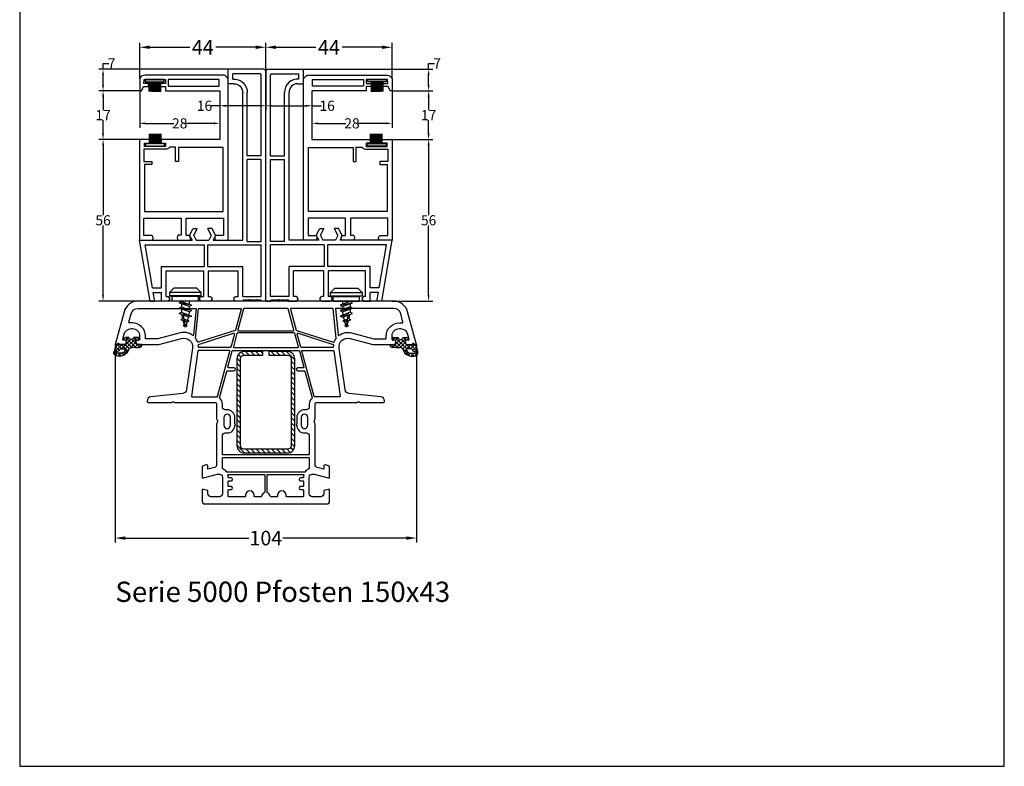
# Model space of a CAD drawing. Units: millimetres. Extents: x 9101 to 11811, y 3631 to 7474.
# Drawn here: x 10794 to 11134, y 3631 to 3889 of the extents above; entities that cross this region are included whole.
import ezdxf

# ---------------------------------------------------------------- set-up
doc = ezdxf.new("R2010")
doc.units = ezdxf.units.MM
doc.linetypes.add('AUSGEZOGEN', pattern=[0])
doc.layers.get('DEFPOINTS').update_dxf_attribs({"color": 2})
for name, color, linetype in [('1', 7, 'Continuous'), ('31', 3, 'AUSGEZOGEN'), ('Bemaßung', 1, 'Continuous'), ('Dichtungen', 6, 'AUSGEZOGEN'), ('Stahl', 94, 'Continuous'), ('Text', 7, 'Continuous')]:
    doc.layers.add(name, color=color, linetype=linetype)
doc.styles.add('arialn', font='ARIALN.TTF')
doc.styles.get("Standard").update_dxf_attribs({"font": 'arial.ttf'})
doc.dimstyles.new('Bemaßung klein', dxfattribs={"dimtxt": 5, "dimasz": 3.5, "dimexe": 1.5, "dimexo": 0, "dimgap": 1.5, "dimtad": 0, "dimtih": 1, "dimtoh": 1, "dimdsep": 46, "dimtxsty": 'arialn', "dimcen": 0, "dimclrd": 256, "dimclre": 256, "dimclrt": 256, "dimadec": 0, "dimazin": 0, "dimtfac": 1, "dimtmove": 0, "dimatfit": 3, "dimfxl": 1, "dimtolj": 1, "dimarcsym": 0})

# ---------------------------------------------------------------- blocks, each defined once
blk = doc.blocks.new('A$C29E82539')
at = {"layer": 'Dichtungen'}
h = blk.add_hatch(dxfattribs=at)
h.set_pattern_fill('ANSI37', color=6, scale=0.3)
h.set_pattern_definition([(45, (3.25, 4.7934), (-0.67352, 0.67352), []), (135, (3.25, 4.7934), (-0.67352, -0.67352), [])])
h.paths.add_polyline_path([(3.98, 4.26), (5.29, 5.01, 0.200287), (6.46, 7, 0.09163), (6.36, 8.82, 0.416391), (5.15, 9.56, -0.053527), (2.76, 9.04, 0.376291), (2.5, 8.75), (2.5, 6.23, -0.423554), (1.5, 5.2), (1, 5.2), (1, 5.73, 1), (0, 5.73), (0, 4.38, -0.999524), (0, 2.78), (0, 1.12, 1), (1, 1.12), (1, 2), (1.5, 2, -0.414668), (2.5, 1), (2.5, 0.04), (2.54, 0), (2.8, 0, 0.414214), (3.5, 0.7), (3.5, 2.1), (3.5, 3.4, -0.262734)])
h.paths.add_polyline_path([(4, 5.72), (4, 7.23, -0.319324), (4.34, 7.7, 0.011719), (4.51, 7.77, 0.213235), (4.8, 8.06), (4.9, 8.45, -0.833469), (5.48, 8.41, -0.07245), (5.43, 6.87, -0.227637), (4.71, 5.81), (4.31, 5.56, -0.592322)], flags=16)
for p, q in [((2.5, 6.17), (2.5, 8.75)), ((4, 7.23), (4, 5.72)), ((4.9, 8.45), (4.8, 8.06)), ((0, 4.38), (0, 5.73)), ((1, 5.73), (1, 5.2)), ((1, 5.2), (1.5, 5.2)), ((3.5, 2.1), (3.5, 3.4)), ((3.98, 4.26), (5.29, 5.01)), ((4.31, 5.56), (4.71, 5.81)), ((0, 1.12), (0, 2.78)), ((1.5, 2), (1, 2)), ((1, 2), (1, 1.12)), ((2.5, 0), (2.5, 1)), ((2.5, 0.04), (2.54, 0)), ((3.5, 2.1), (3.5, 0.7)), ((2.8, 0), (2.5, 0))]:
    blk.add_line(p, q, dxfattribs=at)
for centre, radius, start, end in [((2.8, 8.75), 0.3, 94.464, 180.1271), ((1.56, 20.45), 11.47, 276.0954, 288.268), ((4.5, 7.23), 0.5, 109.1619, 180), ((3.02, 11.48), 4, 289.1619, 291.8476), ((4.33, 8.23), 0.5, 291.8477, 339.9963), ((3.97, 7.09), 1.47, 300.0969, 351.3934), ((5.19, 8.37), 0.3, 6.249, 165.4896), ((5.39, 8.59), 1, 13.3696, 103.7973), ((3.48, 7.4), 3, 307.1252, 352.4336), ((0.18, 7.82), 5.34, 349.6735, 6.249), ((1.5, 7.66), 5, 352.4325, 13.3704), ((0.5, 5.73), 0.5, 0, 180), ((0, 3.58), 0.8, 270.0283, 89.9738), ((1.5, 6.2), 1, 270, 358.1786), ((4.5, 3.4), 1, 121.1181, 180), ((4.2, 5.72), 0.2, 180, 302.5568), ((0.5, 1.12), 0.5, 179.999, 359.999), ((1.5, 1), 0.999, 0, 90.0888), ((2.8, 0.7), 0.7, 270, 0)]:
    blk.add_arc(centre, radius, start, end, dxfattribs=at)
blk = doc.blocks.new('150043')
for points in [[(-55, -51.66, 0.305615), (-55.31, -51.19, -0.6742), (-55.31, -50.64, 0.305615), (-55, -50.17), (-55, -49.1, 0.414214), (-56, -48.1), (-56.5, -48.1), (-56.5, -49.14, -0.493145), (-56.88, -49.43), (-58.65, -48.95, -0.339454), (-60.5, -46.54), (-60.5, -46.1, -0.414214), (-58, -43.6), (-57, -43.6, -0.414214), (-56.5, -44.1), (-56.5, -44.9), (-56, -44.9, 0.414214), (-55, -43.9), (-55, -37), (-57.12, -29.08, -0.537319), (-53.81, -25.33), (-39.46, -27.35, -0.343613), (-38.17, -28.67), (-36.99, -39.66, 0.383131), (-35.5, -41, 0.414214), (-35, -40.5), (-35, -32.42), (-35.21, -32.21, -0.414214), (-35.21, -31.79), (-35, -31.58), (-35, -17.5, -0.414214), (-34.5, -17), (-29.49, -17, 0.147477), (-29.05, -16.87, -0.301511), (-27.95, -16.87, 0.147477), (-27.51, -17), (-13.56, -17, -0.33943), (-12.6, -17.74), (-11.99, -20), (-13, -20, 0.493145), (-13.48, -20.63), (-13.22, -21.63, 0.339454), (-12.73, -22), (-9, -22), (-9, -21.5), (-10.3, -16.65), (-10.3, -16, -0.414214), (-9.3, -15), (-3.5, -15, -0.414214), (-2.5, -16), (-2.5, -19, -0.414214), (-3.5, -20), (-4.6, -20), (-5, -21.5), (-5, -22), (-1, -22, 0.414214), (0, -21), (0, 21, 0.414214), (-1, 22), (-5, 22), (-5, 21.5), (-4.6, 20), (-3.5, 20, -0.414214), (-2.5, 19), (-2.5, 16, -0.414214), (-3.5, 15), (-9.3, 15, -0.414214), (-10.3, 16), (-10.3, 16.65), (-9, 21.5), (-9, 22), (-12.73, 22, 0.339454), (-13.22, 21.63), (-13.48, 20.63, 0.493145), (-13, 20), (-11.99, 20), (-12.6, 17.74, -0.33943), (-13.56, 17), (-27.51, 17, 0.147477), (-27.95, 16.87, -0.301511), (-29.05, 16.87, 0.147477), (-29.49, 17), (-34.5, 17, -0.414214), (-35, 17.5), (-35, 31.58), (-35.21, 31.79, -0.414214), (-35.21, 32.21), (-35, 32.42), (-35, 40.5, 0.414214), (-35.5, 41, 0.383131), (-36.99, 39.66), (-38.17, 28.67, -0.343613), (-39.46, 27.35), (-53.81, 25.33, -0.537319), (-57.12, 29.08), (-55, 37), (-55, 43.9, 0.414214), (-56, 44.9), (-56.5, 44.9), (-56.5, 44.1, -0.414214), (-57, 43.6), (-58, 43.6, -0.414214), (-60.5, 46.1), (-60.5, 46.54, -0.339454), (-58.65, 48.95), (-56.88, 49.43, -0.493145), (-56.5, 49.14), (-56.5, 48.1), (-56, 48.1, 0.414214), (-55, 49.1), (-55, 50.17, 0.305615), (-55.31, 50.64, -0.6742), (-55.31, 51.19, 0.305615), (-55, 51.66), (-55, 52), (-66.29, 48.97, 0.339454), (-70, 44.14), (-70, -44.14, 0.339454), (-66.29, -48.97), (-55, -52)], [(-58, 41.6, -0.414214), (-62.5, 46.1), (-62.5, 46.54, -0.032817), (-62.46, 47.13, 0.534614), (-62.71, 47.35), (-65.65, 46.56, 0.339454), (-67.5, 44.14), (-67.5, 24.22, 0.445229), (-67.28, 24.02), (-58.35, 24.96, 0.584017), (-58.21, 25.28, -0.231523), (-59.05, 29.59), (-57, 37.26), (-57, 41.4, 0.414214), (-57.2, 41.6)], [(-55.84, 23.36, 0.400655), (-55.96, 23.61, -0.066804), (-57.14, 24.23, 0.179849), (-57.27, 24.27, 0.003515), (-57.27, 24.27), (-67.32, 23.21, 0.383864), (-67.5, 23.02), (-67.5, 8.76, 0.493145), (-67.25, 8.57), (-60.02, 10.5, 0.255663), (-59.88, 10.64)], [(-52.75, 12.45, -0.493145), (-53, 12.65), (-53, 23.25, -0.373885), (-52.83, 23.45), (-37.23, 25.64, -0.455726), (-37, 25.44), (-37, 17.5, 0.061109), (-36.93, 16.9, -0.409049), (-37.07, 16.65)], [(-54, 12.27, -0.339454), (-54.15, 12.08), (-58.65, 10.87, -0.592784), (-58.89, 11.13), (-55.05, 23.2, -0.360916), (-54.84, 23.34, 0.031843), (-54.2, 23.3, -0.415641), (-54, 23.1)], [(-23.5, -15, -0.414214), (-24.5, -14), (-24.5, -13.35, 0.414214), (-27.15, -10.7, 1), (-27.55, -10.7), (-29.85, -10.7, 0.414214), (-32.5, -13.35), (-32.5, -14, -0.414214), (-33.5, -15), (-34.5, -15, 0.220489), (-36.41, -15.88, -0.290227), (-36.61, -15.95), (-45.85, -13.47, -0.339454), (-46, -13.28), (-46, -11, 1), (-47, -11), (-47, -12.9, -0.493145), (-47.25, -13.1), (-52.85, -11.6, -0.339454), (-53, -11.4), (-53, 11.4, -0.339454), (-52.85, 11.6), (-47.25, 13.1, -0.493145), (-47, 12.9), (-47, 11, 1), (-46, 11), (-46, 13.28, -0.339454), (-45.85, 13.47), (-36.61, 15.95, -0.290227), (-36.41, 15.88, 0.220489), (-34.5, 15), (-33.5, 15, -0.414214), (-32.5, 14), (-32.5, 13.35, 0.414214), (-29.85, 10.7), (-27.55, 10.7, 1), (-27.15, 10.7, 0.414214), (-24.5, 13.35), (-24.5, 14, -0.414214), (-23.5, 15), (-17.2, 15, -0.414214), (-17, 14.8), (-17, -14.8, -0.414214), (-17.2, -15)], [(-27.15, 14.5), (-29.85, 14.5, 1), (-29.85, 12.2), (-27.15, 12.2, 1)], [(-11, -13.43, -0.238125), (-11.08, -13.59, 0.138549), (-12.08, -14.88, -0.305615), (-12.27, -15), (-15.8, -15, -0.414214), (-16, -14.8), (-16, 14.8, -0.414214), (-15.8, 15), (-12.27, 15, -0.305615), (-12.08, 14.87, 0.138549), (-11.08, 13.59, -0.238125), (-11, 13.43)], [(-54, 11.03, 0.493145), (-54.25, 11.22), (-58.85, 9.99, 0.339454), (-59, 9.8), (-59, -9.8, 0.339454), (-58.85, -9.99), (-54.25, -11.22, 0.493145), (-54, -11.03)], [(-5, 12.8, -0.414214), (-4.8, 13), (-2.7, 13, -0.414214), (-2.5, 12.8), (-2.5, 7.2, -0.414214), (-2.7, 7), (-3, 7, 1), (-3, 4), (-2.7, 4, -0.414214), (-2.5, 3.8), (-2.5, 1.69, -0.380082), (-2.68, 1.49, 0.280035), (-3.9, 0.53, -0.312101), (-4.09, 0.4), (-10, 0.4, -0.414214), (-10.2, 0.6), (-10.2, 12.88, -0.480384), (-9.96, 13.07, 0.055189), (-9.3, 13), (-9.2, 13, -0.414214), (-9, 12.8), (-9, 12, 1), (-8, 12), (-8, 12.8, -0.414214), (-7.8, 13), (-6.2, 13, -0.414214), (-6, 12.8), (-6, 12, 1), (-5, 12)], [(-59.8, 9.47, 0.493145), (-60.05, 9.67), (-67.35, 7.71, 0.339454), (-67.5, 7.52), (-67.5, -7.52, 0.339454), (-67.35, -7.71), (-60.05, -9.67, 0.493145), (-59.8, -9.47)], [(-6, -12), (-6, -12.8, -0.414214), (-6.2, -13), (-7.8, -13, -0.414214), (-8, -12.8), (-8, -12, 1), (-9, -12), (-9, -12.8, -0.414214), (-9.2, -13), (-9.3, -13, 0.055189), (-9.96, -13.07, -0.480384), (-10.2, -12.88), (-10.2, -0.6, -0.414214), (-10, -0.4), (-4.09, -0.4, -0.312101), (-3.9, -0.53, 0.280035), (-2.68, -1.49, -0.380082), (-2.5, -1.69), (-2.5, -3.8, -0.414214), (-2.7, -4), (-3, -4, 1), (-3, -7), (-2.7, -7, -0.414214), (-2.5, -7.2), (-2.5, -12.8, -0.414214), (-2.7, -13), (-4.8, -13, -0.414214), (-5, -12.8), (-5, -12, 1)], [(-57.27, -24.27), (-67.32, -23.21, -0.383864), (-67.5, -23.02), (-67.5, -8.76, -0.493145), (-67.25, -8.57), (-60.02, -10.5, -0.255663), (-59.88, -10.64), (-55.84, -23.36, -0.400655), (-55.96, -23.61, 0.066804), (-57.14, -24.23, -0.18348)], [(-55.05, -23.2), (-58.89, -11.13, -0.592784), (-58.65, -10.87), (-54.15, -12.08, -0.339454), (-54, -12.27), (-54, -23.1, -0.415641), (-54.2, -23.3, 0.031843), (-54.84, -23.34, -0.360916)], [(-37, -17.5, -0.061109), (-36.93, -16.9, 0.409047), (-37.07, -16.65), (-52.75, -12.45, 0.493145), (-53, -12.65), (-53, -23.25, 0.373885), (-52.83, -23.45), (-37.23, -25.64, 0.455726), (-37, -25.44)], [(-27.15, -12.2), (-29.85, -12.2, 1), (-29.85, -14.5), (-27.15, -14.5, 1)], [(-65.65, -46.56, -0.339454), (-67.5, -44.14), (-67.5, -24.22, -0.445229), (-67.28, -24.02), (-58.35, -24.96, -0.584017), (-58.21, -25.28, 0.231523), (-59.05, -29.59), (-57, -37.26), (-57, -41.4, -0.414214), (-57.2, -41.6), (-58, -41.6, 0.414214), (-62.5, -46.1), (-62.5, -46.54, 0.032817), (-62.46, -47.13, -0.534614), (-62.71, -47.35)]]:
    blk.add_lwpolyline(points, format="xyb", close=True)
at = {"layer": 'Dichtungen', "color": 0}
blk.add_blockref('A$C29E82539', (-57.5, 42.9), dxfattribs=at)
at = {"layer": 'Dichtungen', "color": 0, "xscale": -1, "rotation": 180}
blk.add_blockref('A$C29E82539', (-57.5, -42.9), dxfattribs=at)
blk = doc.blocks.new('229100')
at = {"layer": 'Stahl'}
h = blk.add_hatch(dxfattribs=at)
h.set_pattern_fill('ANSI31', color=6, scale=10, style=0)
h.set_pattern_definition([(45, (-329.0866, -225.9406), (-0.8838835, 0.8838835), [])])
h.paths.add_polyline_path([(-32.5, -8.75, -0.414214), (-33.75, -7.5), (-33.75, -1), (-35, -1), (-35, -7.5, 0.414214), (-32.5, -10), (-2.5, -10, 0.414214), (0, -7.5), (0, 7.5, 0.414214), (-2.5, 10), (-32.5, 10, 0.414214), (-35, 7.5), (-35, 1), (-33.75, 1), (-33.75, 7.5, -0.414214), (-32.5, 8.75), (-2.5, 8.75, -0.414214), (-1.25, 7.5), (-1.25, -7.5, -0.414214), (-2.5, -8.75)])
blk.add_lwpolyline([(-2.5, 10), (-32.5, 10, 0.414214), (-35, 7.5), (-35, 1), (-33.75, 1), (-33.75, 7.5, -0.414214), (-32.5, 8.75), (-2.5, 8.75, -0.414214), (-1.25, 7.5), (-1.25, -7.5, -0.414214), (-2.5, -8.75), (-32.5, -8.75, -0.414214), (-33.75, -7.5), (-33.75, -1), (-35, -1), (-35, -7.5, 0.414214), (-32.5, -10), (-2.5, -10, 0.414214), (0, -7.5), (0, 7.5, 0.414214)], format="xyb", close=True, dxfattribs=at)
blk = doc.blocks.new('*D914')
at = {"layer": 'Bemaßung', "lineweight": -2, "transparency": 16777216}
for p, q in [((10827.28, 3776.65), (10827.28, 3708.38)), ((10931.28, 3776.65), (10931.28, 3708.38)), ((10830.78, 3709.88), (10873.45, 3709.88)), ((10927.78, 3709.88), (10885.11, 3709.88))]:
    blk.add_line(p, q, dxfattribs=at)
at = {"layer": 'Bemaßung', "transparency": 16777216}
for points in [[(10830.78, 3710.47), (10830.78, 3709.3), (10827.28, 3709.88)], [(10927.78, 3710.47), (10927.78, 3709.3), (10931.28, 3709.88)]]:
    blk.add_solid(points, dxfattribs=at)
at = {"layer": 'DEFPOINTS', "color": 0, "transparency": 16777216}
for p in [(10827.28, 3776.65), (10931.28, 3776.65), (10931.28, 3709.88)]:
    blk.add_point(p, dxfattribs=at)
at = {"layer": 'Bemaßung', "transparency": 16777216, "insert": (10879.28, 3709.88), "char_height": 5, "attachment_point": 5, "style": 'arialn'}
blk.add_mtext('\\A1;104', dxfattribs=at)
blk = doc.blocks.new('C155')
for points in [[(35.1, 75.75), (35.1, 76.56), (41.66, 76.56), (41.66, 75.75)], [(41.55, 54.44), (41.55, 53.61), (34.99, 53.61), (34.99, 54.44)]]:
    blk.add_hatch(color=8).paths.add_polyline_path(points)
at = {"linetype": 'Continuous'}
for p, q in [((36.43, 75.76), (36.43, 72.35)), ((37.17, 75.76), (37.17, 72.35)), ((37.43, 75.76), (37.43, 72.35)), ((37.69, 75.77), (37.69, 72.36)), ((37.96, 75.78), (37.96, 72.37)), ((38.19, 75.77), (38.19, 72.36)), ((38.47, 75.76), (38.47, 72.35)), ((38.71, 75.77), (38.71, 72.36)), ((38.96, 75.77), (38.96, 72.36)), ((39.19, 75.77), (39.19, 72.37)), ((39.44, 75.76), (39.44, 72.35)), ((39.66, 75.77), (39.66, 72.37)), ((39.88, 75.77), (39.88, 72.37)), ((40.15, 75.77), (40.15, 72.37)), ((40.43, 75.78), (40.43, 72.38)), ((36.5, 54.4), (36.5, 57.81)), ((36.76, 54.41), (36.76, 57.81)), ((36.99, 54.4), (36.99, 57.81)), ((37.21, 54.43), (37.21, 57.83)), ((37.46, 54.4), (37.46, 57.81)), ((37.68, 54.41), (37.68, 57.82)), ((37.94, 54.41), (37.94, 57.82)), ((38.16, 54.43), (38.16, 57.83)), ((38.46, 54.41), (38.46, 57.82)), ((38.69, 54.4), (38.69, 57.81)), ((38.96, 54.41), (38.96, 57.81)), ((39.21, 54.43), (39.21, 57.83)), ((39.47, 54.43), (39.47, 57.83)), ((40.21, 54.43), (40.21, 57.83)), ((36.22, 54.4), (36.22, 57.8)), ((31.88, 52.28), (31.88, 52.29)), ((40.75, 52.26), (40.78, 52.29))]:
    blk.add_line(p, q, dxfattribs=at)
for points in [[(13.02, 21.09), (13.03, 76.43), (13.19, 76.87), (13.37, 77.22), (13.62, 77.51), (13.89, 77.73), (14.17, 77.89), (14.48, 78), (14.82, 78.06), (41.87, 78.06), (42.33, 77.96), (42.74, 77.81), (43.11, 77.59), (43.35, 77.35), (43.54, 77.04), (43.59, 76.89), (43.59, 72.68), (42.95, 72.68), (42.31, 74.19), (40.53, 74.19), (40.53, 75.19), (42.13, 75.15), (42.08, 76.56), (34.72, 76.56), (34.72, 75.19), (36.37, 75.19), (36.37, 74.19), (34.67, 74.19), (34.67, 72.68), (15.94, 72.67), (15.94, 55.81), (36.19, 55.83), (36.19, 54.58), (34.65, 54.58), (34.65, 53.48), (41.91, 53.48), (41.91, 54.58), (40.22, 54.58), (40.22, 55.87), (43.6, 55.87), (43.6, 21.09), (39.21, 21.11), (39.01, 21.51), (38.94, 21.81), (38.95, 22.06), (39.02, 22.28), (39.2, 22.52), (39.47, 22.72), (39.5, 22.74), (42.12, 22.75), (42.12, 28.72), (29.3, 28.68), (29.3, 22.85), (30.36, 22.82), (30.57, 22.46), (30.67, 22.09), (30.67, 21.85), (30.58, 21.56), (30.41, 21.31), (30.17, 21.08), (26.43, 21.13), (26.18, 21.38), (26.07, 21.59), (26.03, 21.79), (26.04, 22.03), (26.15, 22.31), (26.37, 22.65), (26.47, 22.76), (27.56, 22.79), (27.56, 28.75), (14.62, 28.71), (14.62, 22.75), (17.3, 22.76), (17.51, 22.52), (17.63, 22.31), (17.69, 22.07), (17.67, 21.85), (17.6, 21.61), (17.43, 21.31), (17.29, 21.12), (13.02, 21.09), (13.02, 21.08)], [(35.1, 75.75), (35.1, 76.56), (41.66, 76.56), (41.66, 75.75), (35.1, 75.75)], [(36.68, 75.76), (36.68, 72.47), (36.69, 72.35)], [(36.93, 75.75), (36.93, 72.47), (36.94, 72.36)], [(39.71, 54.44), (39.71, 57.82)], [(39.96, 54.43), (39.96, 57.83)], [(41.55, 54.44), (41.55, 53.61), (34.99, 53.61), (34.99, 54.44), (41.55, 54.44)]]:
    blk.add_lwpolyline(points, dxfattribs=at)
for points in [[(16.19, 76.55), (33.75, 76.55), (33.75, 74.21), (16.19, 74.21)], [(14.73, 30.97), (14.73, 53.11), (30.17, 53.11), (30.17, 48.3), (31.25, 48.3), (31.25, 53.24), (33.28, 53.24), (33.35, 53.06), (33.5, 52.88), (33.77, 52.72), (34.23, 52.56), (34.39, 52.53), (42.12, 52.53), (42.12, 48.31), (39.39, 48.31), (39.39, 47.24), (41.97, 47.24), (41.97, 30.97)]]:
    blk.add_lwpolyline(points, close=True, dxfattribs=at)
at = {"layer": '1', "linetype": 'Continuous'}
for p, q in [((0.03, 0.09), (0.03, 79.49)), ((0.63, 80.09), (13.03, 80.09)), ((1.93, 78.49), (11.43, 78.49)), ((11.43, 76.68), (11.43, 78.49)), ((13.03, 75.09), (13.03, 80.09)), ((1.63, 50.19), (1.63, 78.19)), ((11.03, 75.09), (13.03, 75.09)), ((6.43, 50.19), (6.43, 72.09)), ((8.03, 21.09), (8.03, 72.09)), ((1.63, 50.19), (6.43, 50.19)), ((1.63, 48.99), (6.43, 48.99)), ((1.63, 20.69), (1.63, 48.99)), ((6.43, 20.69), (6.43, 48.99)), ((17.4, 22.76), (18.62, 25.1)), ((18.62, 25.1), (20.08, 25.1)), ((18.87, 22.76), (20.08, 25.1)), ((24.92, 22.76), (23.7, 25.1)), ((25.17, 25.1), (23.7, 25.1)), ((26.38, 22.76), (25.17, 25.1)), ((6.43, 20.69), (1.63, 20.69)), ((18.27, 21.09), (8.03, 21.09)), ((17.4, 22.76), (18.27, 21.09)), ((18.87, 22.76), (19.73, 21.09)), ((24.06, 21.09), (19.73, 21.09)), ((24.92, 22.76), (24.06, 21.09)), ((26.38, 22.76), (25.52, 21.09)), ((43.6, 21.09), (25.52, 21.09)), ((40.03, 0.09), (43.6, 21.09)), ((1.63, 1.69), (1.63, 19.49)), ((6.43, 19.49), (1.63, 19.49)), ((20.13, 19.49), (6.43, 19.49)), ((20.13, 19.49), (20.13, 12.09)), ((21.33, 19.49), (21.33, 12.09)), ((41.71, 19.49), (21.33, 19.49)), ((39.19, 4.69), (41.71, 19.49)), ((8.03, 1.69), (8.03, 12.09)), ((20.13, 12.09), (8.03, 12.09)), ((9.63, 1.69), (9.63, 10.49)), ((19.93, 10.49), (9.63, 10.49)), ((19.93, 10.49), (19.93, 1.69)), ((36.03, 12.09), (21.33, 12.09)), ((21.53, 10.49), (21.53, 1.69)), ((34.43, 10.49), (21.53, 10.49)), ((34.43, 1.69), (34.43, 10.49)), ((36.03, 4.69), (36.03, 12.09)), ((39.19, 4.69), (36.03, 4.69)), ((0.03, 0.09), (1.63, 0.09)), ((8.03, 1.69), (1.63, 1.69)), ((1.63, 0.09), (1.86, 0.61)), ((1.86, 0.61), (2.04, 0.09)), ((2.23, 0.61), (2.04, 0.09)), ((2.46, 0.09), (2.23, 0.61)), ((2.46, 0.09), (2.7, 0.61)), ((2.7, 0.61), (2.88, 0.09)), ((3.06, 0.61), (2.88, 0.09)), ((3.3, 0.09), (3.06, 0.61)), ((3.3, 0.09), (3.53, 0.61)), ((3.53, 0.61), (3.72, 0.09)), ((3.9, 0.61), (3.72, 0.09)), ((4.13, 0.09), (3.9, 0.61)), ((4.05, 0.27), (4.35, 0.56)), ((4.13, 0.09), (4.37, 0.61)), ((4.37, 0.61), (4.55, 0.09)), ((4.73, 0.61), (4.55, 0.09)), ((4.97, 0.09), (4.73, 0.61)), ((4.97, 0.09), (5.2, 0.61)), ((5.2, 0.61), (5.39, 0.09)), ((5.36, 0.16), (5.44, 0.23)), ((5.57, 0.61), (5.39, 0.09)), ((5.8, 0.09), (5.57, 0.61)), ((5.8, 0.09), (6.04, 0.61)), ((6.04, 0.61), (6.22, 0.09)), ((6.4, 0.61), (6.22, 0.09)), ((6.64, 0.09), (6.4, 0.61)), ((6.64, 0.09), (6.87, 0.61)), ((6.87, 0.61), (7.06, 0.09)), ((7.24, 0.61), (7.06, 0.09)), ((7.47, 0.09), (7.24, 0.61)), ((7.47, 0.09), (7.71, 0.61)), ((7.71, 0.61), (7.89, 0.09)), ((7.89, 0.09), (10.44, 0.09)), ((10.44, 1.69), (9.63, 1.69)), ((11.04, 1.09), (11.04, 0.69)), ((18.72, 1.09), (18.72, 0.69)), ((19.93, 1.69), (19.32, 1.69)), ((19.32, 0.09), (22.28, 0.09)), ((22.28, 1.69), (21.53, 1.69)), ((22.88, 1.09), (22.88, 0.69)), ((33.31, 1.09), (33.31, 0.69)), ((33.33, 1.26), (33.74, 1.67)), ((34.43, 1.69), (33.91, 1.69)), ((33.91, 0.09), (36.03, 0.09)), ((38.91, 3.09), (36.03, 3.09)), ((36.03, 0.09), (36.03, 3.09)), ((38.4, 0.09), (38.91, 3.09)), ((40.03, 0.09), (38.4, 0.09))]:
    blk.add_line(p, q, dxfattribs=at)
for centre, radius, start, end in [((0.63, 79.49), 0.6, 90, 180), ((1.93, 78.19), 0.3, 90, 180), ((11.03, 72.09), 4.6, 85.0115, 180), ((11.03, 72.09), 3, 90, 180), ((10.44, 1.09), 0.6, 0, 90), ((10.44, 0.69), 0.6, 270, 0), ((19.32, 1.09), 0.6, 90, 180), ((19.32, 0.69), 0.6, 180, 270), ((22.28, 1.09), 0.6, 0, 90), ((22.28, 0.69), 0.6, 270, 0), ((33.91, 1.09), 0.6, 90, 180), ((33.91, 0.69), 0.6, 180, 270)]:
    blk.add_arc(centre, radius, start, end, dxfattribs=at)
blk = doc.blocks.new('652923')
for p, q in [((-5.5, 3), (-4, 4.5)), ((-4, 4.5), (4, 4.5)), ((4, 4.5), (5.5, 3)), ((-5.5, 3), (5.5, 3)), ((-5.5, 1.87), (-5.5, 3)), ((-5.5, 1.87), (5.5, 1.87)), ((-4.5, 1.6), (-5.5, 1.87)), ((-4.5, 0), (-4.5, 1.6)), ((5.5, 1.87), (4.5, 1.6)), ((4.5, 0), (4.5, 1.6)), ((5.5, 3), (5.5, 1.87)), ((1.34, -0.14), (-2.16, -1.43)), ((-2.16, -1.43), (-1.34, -1.89)), ((1.34, -2), (-2.16, -3.28)), ((-2.16, -3.28), (-1.34, -3.74)), ((-1.34, -1.89), (2.16, -0.61)), ((-1.34, -3.74), (2.16, -2.46)), ((2.16, -0.61), (1.34, -0.14)), ((2.16, -2.46), (1.34, -2)), ((1.34, -3.85), (-2.16, -5.14)), ((-2.16, -5.14), (-1.34, -5.59)), ((-1.34, -5.59), (0.58, -4.89)), ((0.39, -6.26), (-1.21, -6.85)), ((1.19, -4.67), (2.16, -4.31)), ((2.16, -4.31), (1.34, -3.85))]:
    blk.add_line(p, q)
for points in [[(-4.5, 1.6), (4.5, 1.6)], [(-4.5, 0), (4.5, 0)], [(-1.34, 0), (-1.34, -1.13)], [(1.34, 0), (1.34, -0.14)], [(-2.16, -1.43), (2.16, -0.61)], [(-2.16, -3.28), (2.16, -2.46)], [(-1.34, -1.89), (-1.34, -2.98)], [(1.34, -0.91), (1.34, -2)], [(1.34, -2.76), (1.34, -3.85)], [(-2.16, -5.14), (0.62, -4.61)], [(-1.34, -3.74), (-1.34, -3.95)], [(-1.21, -6.85), (0.34, -6.63)], [(0, -9), (0.7, -4.09)], [(0.68, -6.77), (1.51, -6.46)], [(0.86, -6.09), (1.51, -6.46)], [(-0.56, -7.22), (-1.21, -6.85)], [(0.1, -8.27), (-0.58, -8.52)], [(-0.58, -8.52), (0.07, -8.51)], [(-0.06, -8.81), (-0.58, -8.52)], [(-0.56, -7.22), (0.3, -6.91)], [(-0.06, -8.81), (0.03, -8.78)], [(0.08, -8.76), (0.77, -8.51)], [(0.26, -8.21), (0.77, -8.51)]]:
    blk.add_lwpolyline(points)
for centre, start, end in [((36.56, 3.4), 190.9828, 192.2241), ((36.56, 3.4), 193.2925, 195.1175), ((-36.56, 3.4), 342.4975, 344.7297), ((-36.56, 3.4), 345.768, 347.9341), ((36.56, 3.4), 195.9684, 197.7671), ((36.56, 3.4), 198.447, 198.7344), ((-36.56, 3.4), 341.2656, 341.6335)]:
    blk.add_arc(centre, 38.61, start, end)
blk = doc.blocks.new('*D1057')
at = {"layer": 'Bemaßung', "lineweight": -2, "transparency": 16777216}
for p, q in [((10879.28, 3871.05), (10879.28, 3857.55)), ((10895.2, 3864.22), (10895.2, 3857.55)), ((10881.28, 3859.05), (10893.2, 3859.05)), ((10895.2, 3859.05), (10898.53, 3859.05))]:
    blk.add_line(p, q, dxfattribs=at)
at = {"layer": 'Bemaßung', "transparency": 16777216}
for points in [[(10881.28, 3859.39), (10881.28, 3858.72), (10879.28, 3859.05)], [(10893.2, 3859.39), (10893.2, 3858.72), (10895.2, 3859.05)]]:
    blk.add_solid(points, dxfattribs=at)
at = {"layer": 'DEFPOINTS', "color": 0, "transparency": 16777216}
for p in [(10879.28, 3871.05), (10895.2, 3864.22), (10895.2, 3859.05)]:
    blk.add_point(p, dxfattribs=at)
at = {"layer": 'Bemaßung', "transparency": 16777216, "insert": (10900.45, 3859.05), "char_height": 3.5, "attachment_point": 5, "style": 'arialn'}
blk.add_mtext('\\A1;16', dxfattribs=at)
blk = doc.blocks.new('*D1058')
at = {"layer": 'Bemaßung', "lineweight": -2, "transparency": 16777216}
for p, q in [((10895.2, 3864.22), (10895.2, 3851.49)), ((10922.85, 3864.23), (10922.85, 3851.49)), ((10897.2, 3852.99), (10906.94, 3852.99)), ((10920.85, 3852.99), (10911.11, 3852.99))]:
    blk.add_line(p, q, dxfattribs=at)
at = {"layer": 'Bemaßung', "transparency": 16777216}
for points in [[(10897.2, 3853.32), (10897.2, 3852.66), (10895.2, 3852.99)], [(10920.85, 3853.32), (10920.85, 3852.66), (10922.85, 3852.99)]]:
    blk.add_solid(points, dxfattribs=at)
at = {"layer": 'DEFPOINTS', "color": 0, "transparency": 16777216}
for p in [(10895.2, 3864.22), (10922.85, 3864.23), (10922.85, 3852.99)]:
    blk.add_point(p, dxfattribs=at)
at = {"layer": 'Bemaßung', "transparency": 16777216, "insert": (10909.02, 3852.99), "char_height": 3.5, "attachment_point": 5, "style": 'arialn'}
blk.add_mtext('\\A1;28', dxfattribs=at)
blk = doc.blocks.new('*D1059')
at = {"layer": 'Bemaßung', "lineweight": -2, "transparency": 16777216}
for p, q in [((10922.85, 3847.43), (10936.99, 3847.43)), ((10935.49, 3845.43), (10935.49, 3821.32)), ((10935.49, 3793.65), (10935.49, 3817.75)), ((10922.85, 3791.65), (10936.99, 3791.65))]:
    blk.add_line(p, q, dxfattribs=at)
at = {"layer": 'Bemaßung', "transparency": 16777216}
for points in [[(10935.16, 3845.43), (10935.82, 3845.43), (10935.49, 3847.43)], [(10935.16, 3793.65), (10935.82, 3793.65), (10935.49, 3791.65)]]:
    blk.add_solid(points, dxfattribs=at)
at = {"layer": 'DEFPOINTS', "color": 0, "transparency": 16777216}
for p in [(10922.85, 3847.43), (10922.85, 3791.65), (10935.49, 3791.65)]:
    blk.add_point(p, dxfattribs=at)
at = {"layer": 'Bemaßung', "transparency": 16777216, "insert": (10935.49, 3819.54), "char_height": 3.5, "attachment_point": 5, "style": 'arialn'}
blk.add_mtext('\\A1;56', dxfattribs=at)
blk = doc.blocks.new('*D1048')
at = {"layer": 'Bemaßung', "lineweight": -2, "transparency": 16777216}
for p, q in [((10922.85, 3864.23), (10936.99, 3864.23)), ((10935.49, 3862.23), (10935.49, 3857.58)), ((10935.49, 3849.43), (10935.49, 3854.07)), ((10922.85, 3847.43), (10936.99, 3847.43))]:
    blk.add_line(p, q, dxfattribs=at)
at = {"layer": 'Bemaßung', "transparency": 16777216}
for points in [[(10935.16, 3862.23), (10935.82, 3862.23), (10935.49, 3864.23)], [(10935.16, 3849.43), (10935.82, 3849.43), (10935.49, 3847.43)]]:
    blk.add_solid(points, dxfattribs=at)
at = {"layer": 'DEFPOINTS', "color": 0, "transparency": 16777216}
for p in [(10922.85, 3864.23), (10935.49, 3864.23), (10922.85, 3847.43)]:
    blk.add_point(p, dxfattribs=at)
at = {"layer": 'Bemaßung', "transparency": 16777216, "insert": (10935.49, 3855.83), "char_height": 3.5, "attachment_point": 5, "style": 'arialn'}
blk.add_mtext('\\A1;17', dxfattribs=at)
blk = doc.blocks.new('*D1050')
at = {"layer": 'Bemaßung', "lineweight": -2, "transparency": 16777216}
for p, q in [((10935.49, 3871.65), (10935.49, 3873.65)), ((10935.49, 3873.65), (10937.49, 3873.65)), ((10892.28, 3871.65), (10936.99, 3871.65)), ((10935.49, 3866.23), (10935.49, 3869.65)), ((10922.85, 3864.23), (10936.99, 3864.23))]:
    blk.add_line(p, q, dxfattribs=at)
at = {"layer": 'Bemaßung', "transparency": 16777216}
for points in [[(10935.16, 3869.65), (10935.82, 3869.65), (10935.49, 3871.65)], [(10935.16, 3866.23), (10935.82, 3866.23), (10935.49, 3864.23)]]:
    blk.add_solid(points, dxfattribs=at)
at = {"layer": 'DEFPOINTS', "color": 0, "transparency": 16777216}
for p in [(10892.28, 3871.65), (10935.49, 3871.65), (10922.85, 3864.23)]:
    blk.add_point(p, dxfattribs=at)
at = {"layer": 'Bemaßung', "transparency": 16777216, "insert": (10938.42, 3873.65), "char_height": 3.5, "attachment_point": 5, "style": 'arialn'}
blk.add_mtext('\\A1;7', dxfattribs=at)
blk = doc.blocks.new('*D1051')
at = {"layer": 'Bemaßung', "lineweight": -2, "transparency": 16777216}
for p, q in [((10879.28, 3871.05), (10879.28, 3880.74)), ((10922.85, 3868.44), (10922.85, 3880.74)), ((10882.78, 3879.24), (10896.55, 3879.24)), ((10919.35, 3879.24), (10905.58, 3879.24))]:
    blk.add_line(p, q, dxfattribs=at)
at = {"layer": 'Bemaßung', "transparency": 16777216}
for points in [[(10882.78, 3879.82), (10882.78, 3878.65), (10879.28, 3879.24)], [(10919.35, 3879.82), (10919.35, 3878.65), (10922.85, 3879.24)]]:
    blk.add_solid(points, dxfattribs=at)
at = {"layer": 'DEFPOINTS', "color": 0, "transparency": 16777216}
for p in [(10922.85, 3879.24), (10879.28, 3871.05), (10922.85, 3868.44)]:
    blk.add_point(p, dxfattribs=at)
at = {"layer": 'Bemaßung', "transparency": 16777216, "insert": (10901.06, 3879.24), "char_height": 5, "attachment_point": 5, "style": 'arialn'}
blk.add_mtext('\\A1;44', dxfattribs=at)
blk = doc.blocks.new('*D1052')
at = {"layer": 'Bemaßung', "lineweight": -2, "transparency": 16777216}
for p, q in [((10879.28, 3871.05), (10879.28, 3857.55)), ((10863.36, 3864.22), (10863.36, 3857.55)), ((10863.36, 3859.05), (10860.03, 3859.05)), ((10877.28, 3859.05), (10865.36, 3859.05))]:
    blk.add_line(p, q, dxfattribs=at)
at = {"layer": 'Bemaßung', "transparency": 16777216}
for points in [[(10865.36, 3859.39), (10865.36, 3858.72), (10863.36, 3859.05)], [(10877.28, 3859.39), (10877.28, 3858.72), (10879.28, 3859.05)]]:
    blk.add_solid(points, dxfattribs=at)
at = {"layer": 'DEFPOINTS', "color": 0, "transparency": 16777216}
for p in [(10879.28, 3871.05), (10863.36, 3864.22), (10863.36, 3859.05)]:
    blk.add_point(p, dxfattribs=at)
at = {"layer": 'Bemaßung', "transparency": 16777216, "insert": (10858.11, 3859.05), "char_height": 3.5, "attachment_point": 5, "style": 'arialn'}
blk.add_mtext('\\A1;16', dxfattribs=at)
blk = doc.blocks.new('*D1053')
at = {"layer": 'Bemaßung', "lineweight": -2, "transparency": 16777216}
for p, q in [((10835.71, 3864.23), (10835.71, 3851.49)), ((10863.36, 3864.22), (10863.36, 3851.49)), ((10837.71, 3852.99), (10847.45, 3852.99)), ((10861.36, 3852.99), (10851.62, 3852.99))]:
    blk.add_line(p, q, dxfattribs=at)
at = {"layer": 'Bemaßung', "transparency": 16777216}
for points in [[(10837.71, 3853.32), (10837.71, 3852.66), (10835.71, 3852.99)], [(10861.36, 3853.32), (10861.36, 3852.66), (10863.36, 3852.99)]]:
    blk.add_solid(points, dxfattribs=at)
at = {"layer": 'DEFPOINTS', "color": 0, "transparency": 16777216}
for p in [(10835.71, 3864.23), (10863.36, 3864.22), (10835.71, 3852.99)]:
    blk.add_point(p, dxfattribs=at)
at = {"layer": 'Bemaßung', "transparency": 16777216, "insert": (10849.54, 3852.99), "char_height": 3.5, "attachment_point": 5, "style": 'arialn'}
blk.add_mtext('\\A1;28', dxfattribs=at)
blk = doc.blocks.new('*D1054')
at = {"layer": 'Bemaßung', "lineweight": -2, "transparency": 16777216}
for p, q in [((10835.71, 3847.43), (10821.57, 3847.43)), ((10823.07, 3845.43), (10823.07, 3821.32)), ((10823.07, 3793.65), (10823.07, 3817.75)), ((10835.71, 3791.65), (10821.57, 3791.65))]:
    blk.add_line(p, q, dxfattribs=at)
at = {"layer": 'Bemaßung', "transparency": 16777216}
for points in [[(10822.74, 3845.43), (10823.4, 3845.43), (10823.07, 3847.43)], [(10822.74, 3793.65), (10823.4, 3793.65), (10823.07, 3791.65)]]:
    blk.add_solid(points, dxfattribs=at)
at = {"layer": 'DEFPOINTS', "color": 0, "transparency": 16777216}
for p in [(10835.71, 3847.43), (10823.07, 3791.65), (10835.71, 3791.65)]:
    blk.add_point(p, dxfattribs=at)
at = {"layer": 'Bemaßung', "transparency": 16777216, "insert": (10823.07, 3819.54), "char_height": 3.5, "attachment_point": 5, "style": 'arialn'}
blk.add_mtext('\\A1;56', dxfattribs=at)
blk = doc.blocks.new('*D1049')
at = {"layer": 'Bemaßung', "lineweight": -2, "transparency": 16777216}
for p, q in [((10835.71, 3864.23), (10821.57, 3864.23)), ((10823.07, 3862.23), (10823.07, 3857.58)), ((10823.07, 3849.43), (10823.07, 3854.07)), ((10835.71, 3847.43), (10821.57, 3847.43))]:
    blk.add_line(p, q, dxfattribs=at)
at = {"layer": 'Bemaßung', "transparency": 16777216}
for points in [[(10822.74, 3862.23), (10823.4, 3862.23), (10823.07, 3864.23)], [(10822.74, 3849.43), (10823.4, 3849.43), (10823.07, 3847.43)]]:
    blk.add_solid(points, dxfattribs=at)
at = {"layer": 'DEFPOINTS', "color": 0, "transparency": 16777216}
for p in [(10823.07, 3864.23), (10835.71, 3864.23), (10835.71, 3847.43)]:
    blk.add_point(p, dxfattribs=at)
at = {"layer": 'Bemaßung', "transparency": 16777216, "insert": (10823.07, 3855.83), "char_height": 3.5, "attachment_point": 5, "style": 'arialn'}
blk.add_mtext('\\A1;17', dxfattribs=at)
blk = doc.blocks.new('*D1055')
at = {"layer": 'Bemaßung', "lineweight": -2, "transparency": 16777216}
for p, q in [((10823.07, 3871.65), (10823.07, 3873.65)), ((10823.07, 3873.65), (10825.07, 3873.65)), ((10866.28, 3871.65), (10821.57, 3871.65)), ((10823.07, 3866.23), (10823.07, 3869.65)), ((10835.71, 3864.23), (10821.57, 3864.23))]:
    blk.add_line(p, q, dxfattribs=at)
at = {"layer": 'Bemaßung', "transparency": 16777216}
for points in [[(10822.74, 3869.65), (10823.4, 3869.65), (10823.07, 3871.65)], [(10822.74, 3866.23), (10823.4, 3866.23), (10823.07, 3864.23)]]:
    blk.add_solid(points, dxfattribs=at)
at = {"layer": 'DEFPOINTS', "color": 0, "transparency": 16777216}
for p in [(10823.07, 3871.65), (10866.28, 3871.65), (10835.71, 3864.23)]:
    blk.add_point(p, dxfattribs=at)
at = {"layer": 'Bemaßung', "transparency": 16777216, "insert": (10826, 3873.65), "char_height": 3.5, "attachment_point": 5, "style": 'arialn'}
blk.add_mtext('\\A1;7', dxfattribs=at)
blk = doc.blocks.new('*D1056')
at = {"layer": 'Bemaßung', "lineweight": -2, "transparency": 16777216}
for p, q in [((10835.71, 3868.44), (10835.71, 3880.74)), ((10879.28, 3871.05), (10879.28, 3880.74)), ((10839.21, 3879.24), (10852.98, 3879.24)), ((10875.78, 3879.24), (10862.01, 3879.24))]:
    blk.add_line(p, q, dxfattribs=at)
at = {"layer": 'Bemaßung', "transparency": 16777216}
for points in [[(10839.21, 3879.82), (10839.21, 3878.65), (10835.71, 3879.24)], [(10875.78, 3879.82), (10875.78, 3878.65), (10879.28, 3879.24)]]:
    blk.add_solid(points, dxfattribs=at)
at = {"layer": 'DEFPOINTS', "color": 0, "transparency": 16777216}
for p in [(10835.71, 3879.24), (10879.28, 3871.05), (10835.71, 3868.44)]:
    blk.add_point(p, dxfattribs=at)
at = {"layer": 'Bemaßung', "transparency": 16777216, "insert": (10857.5, 3879.24), "char_height": 5, "attachment_point": 5, "style": 'arialn'}
blk.add_mtext('\\A1;44', dxfattribs=at)

msp = doc.modelspace()

# ---------------------------------------------------------------- linework, layer by layer
at = {"linetype": 'ByBlock'}
for p, q in [((10794.28, 4121.141), (10794.28, 3631.141)), ((11134.28, 3631.141), (11134.28, 4121.141)), ((10794.28, 3631.141), (11134.28, 3631.141))]:
    msp.add_line(p, q, dxfattribs=at)

# ---------------------------------------------------------------- block references
at = {"xscale": -1}
msp.add_blockref('C155', (10879.307, 3791.553), dxfattribs=at)
msp.add_blockref('C155', (10879.253, 3791.553))
at = {"rotation": 270}
for name, p in [('150043', (10879.28, 3721.647)), ('229100', (10879.28, 3739.278))]:
    msp.add_blockref(name, p, dxfattribs=at)
at = {"layer": '31', "xscale": -1}
msp.add_blockref('652923', (10851.48, 3791.647), dxfattribs=at)
at = {"layer": '31'}
msp.add_blockref('652923', (10907.08, 3791.647), dxfattribs=at)

# ---------------------------------------------------------------- texts
at = {"layer": 'Text', "insert": (10827.329, 3694.848), "char_height": 7, "attachment_point": 1}
msp.add_mtext_dynamic_manual_height_columns('Serie 5000 Pfosten 150x43', width=123.62294, gutter_width=12.5, heights=[0], dxfattribs=at)

# ---------------------------------------------------------------- dimensions: what is measured, and where the dimension line sits
at = {"layer": 'Bemaßung'}
for base, p1, p2, angle, override, picture, middle in [((10835.712, 3879.237), (10879.28, 3871.047), (10835.712, 3868.441), 180, {"dimdec": 0}, '*D1056', (10857.496, 3879.237)), ((10823.069, 3871.647), (10835.712, 3864.23), (10866.28, 3871.647), 90, {"dimtxt": 3.5, "dimasz": 2, "dimgap": 0, "dimdec": 0}, '*D1055', (10825.997, 3873.647)), ((10935.491, 3871.647), (10922.847, 3864.23), (10892.28, 3871.647), 90, {"dimtxt": 3.5, "dimasz": 2, "dimgap": 0, "dimdec": 0}, '*D1050', (10938.418, 3873.647)), ((10823.069, 3864.23), (10835.707, 3847.426), (10835.712, 3864.23), 90, {"dimtxt": 3.5, "dimasz": 2, "dimgap": 0, "dimdec": 0}, '*D1049', (10823.069, 3855.828)), ((10835.712, 3852.989), (10863.363, 3864.224), (10835.712, 3864.23), 180, {"dimtxt": 3.5, "dimasz": 2, "dimgap": 0, "dimdec": 0}, '*D1053', (10849.537, 3852.989)), ((10935.491, 3864.23), (10922.853, 3847.426), (10922.847, 3864.23), 90, {"dimtxt": 3.5, "dimasz": 2, "dimgap": 0, "dimdec": 0}, '*D1048', (10935.491, 3855.828)), ((10823.069, 3791.647), (10835.707, 3847.426), (10835.707, 3791.647), 90, {"dimtxt": 3.5, "dimasz": 2, "dimgap": 0, "dimdec": 0}, '*D1054', (10823.069, 3819.536)), ((10935.491, 3791.647), (10922.853, 3847.426), (10922.853, 3791.647), 90, {"dimtxt": 3.5, "dimasz": 2, "dimgap": 0, "dimdec": 0}, '*D1059', (10935.491, 3819.536))]:
    dim = msp.add_linear_dim(base=base, p1=p1, p2=p2, angle=angle, dimstyle='Bemaßung klein', override=override, dxfattribs=at)
    dim.commit()
    dim.dimension.update_dxf_attribs({"geometry": picture, "text_midpoint": middle})
for base, p1, p2, override, picture, middle in [((10922.847, 3879.237), (10879.28, 3871.047), (10922.847, 3868.441), {"dimdec": 0}, '*D1051', (10901.064, 3879.237)), ((10922.847, 3852.989), (10895.197, 3864.224), (10922.847, 3864.23), {"dimtxt": 3.5, "dimasz": 2, "dimgap": 0, "dimdec": 0}, '*D1058', (10909.022, 3852.989))]:
    dim = msp.add_linear_dim(base=base, p1=p1, p2=p2, dimstyle='Bemaßung klein', override=override, dxfattribs=at)
    dim.commit()
    dim.dimension.update_dxf_attribs({"geometry": picture, "text_midpoint": middle})
dim = msp.add_linear_dim(base=(10863.363, 3859.055), p1=(10879.28, 3871.047), p2=(10863.363, 3864.224), angle=180, dimstyle='Bemaßung klein', override={"dimtxt": 3.5, "dimasz": 2, "dimgap": 0, "dimdec": 0}, dxfattribs=at)
dim.commit()
dim.dimension.update_dxf_attribs({"geometry": '*D1052', "text_midpoint": (10858.107, 3859.055), "dimtype": 160})
dim = msp.add_linear_dim(base=(10895.197, 3859.055), p1=(10879.28, 3871.047), p2=(10895.197, 3864.224), dimstyle='Bemaßung klein', override={"dimtxt": 3.5, "dimasz": 2, "dimgap": 0, "dimdec": 0}, dxfattribs=at)
dim.commit()
dim.dimension.update_dxf_attribs({"geometry": '*D1057', "text_midpoint": (10900.452, 3859.055), "dimtype": 160})
dim = msp.add_linear_dim(base=(10931.28, 3709.884), p1=(10827.28, 3776.647), p2=(10931.28, 3776.647), dimstyle='Bemaßung klein', dxfattribs=at)
dim.commit()
dim.dimension.update_dxf_attribs({"geometry": '*D914', "text_midpoint": (10879.28, 3709.884), "dimtype": 160})

doc.saveas('drawing.dxf')
